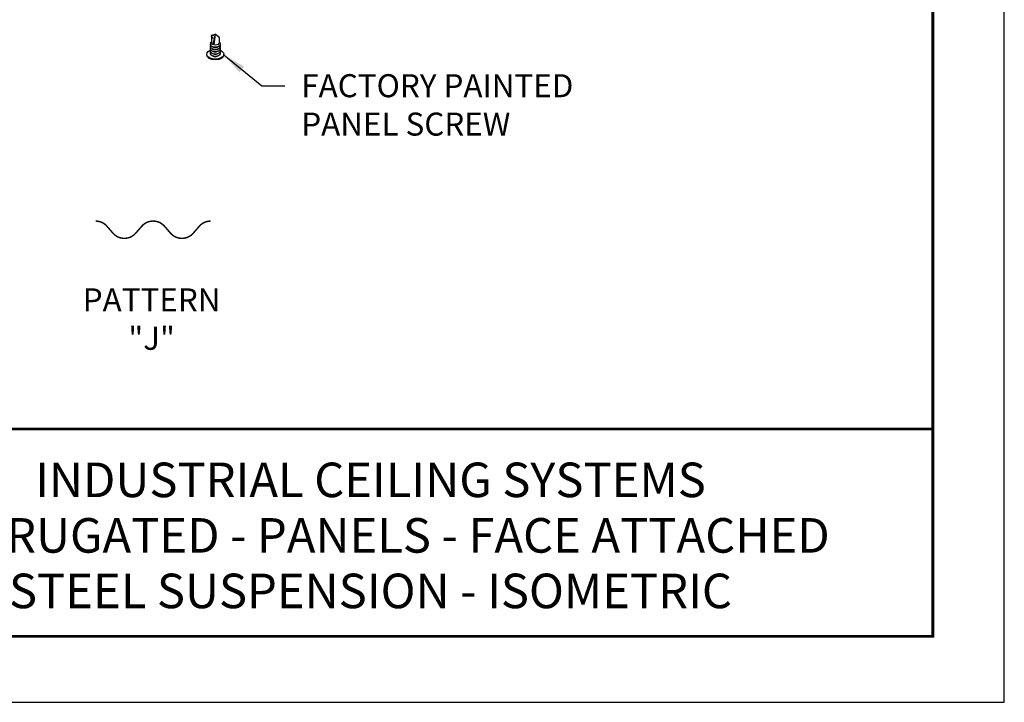
# Model space of a CAD drawing. Units: inches. Extents: x 3 to 143, y 3 to 12.
# Drawn here: x 8 to 14, y 3 to 7 of the extents above; entities that cross this region are included whole.
import ezdxf
from ezdxf.enums import TextEntityAlignment as Align

# ---------------------------------------------------------------- set-up
doc = ezdxf.new("R2010")
doc.units = ezdxf.units.IN
doc.header["$MEASUREMENT"] = 0
doc.layers.get('0').update_dxf_attribs({"linetype": 'CONTINUOUS'})
doc.layers.get('Defpoints').update_dxf_attribs({"color": 252, "linetype": 'CONTINUOUS'})
for name, color, linetype in [('DETAIL', 1, 'CONTINUOUS'), ('DIM', 1, 'CONTINUOUS'), ('TEXT', 3, 'CONTINUOUS')]:
    doc.layers.add(name, color=color, linetype=linetype)
doc.styles.add('STD', font='arial.ttf')
doc.dimstyles.new('F-DIM4$7', dxfattribs={"dimscale": 4, "dimtxt": 0.125, "dimasz": 0.125, "dimexe": 0.14, "dimexo": 0.07, "dimgap": 0.09, "dimtad": 0, "dimtih": 1, "dimtoh": 1, "dimdec": 4, "dimzin": 3, "dimdsep": 46, "dimlunit": 5, "dimtxsty": 'STD', "dimcen": 0, "dimclrd": 256, "dimclre": 3, "dimclrt": 256, "dimadec": 0, "dimazin": 0, "dimtfac": 1, "dimtdec": 3, "dimtofl": 0, "dimtmove": 0, "dimatfit": 3, "dimfxl": 1, "dimfrac": 2, "dimtolj": 1, "dimtzin": 0, "dimarcsym": 1})

# ---------------------------------------------------------------- blocks, each defined once
blk = doc.blocks.new('TBLOCK_V9WS')
at = {"style": 'STD', "flags": 4}
for tag, p in [('WEB_TITLE1', (-3.0535, 0.9427)), ('DESCRIPTION', (-3.0535, 0.6415)), ('WEB_TITLE3', (-3.0535, 0.3403))]:
    blk.add_attdef(tag, text='', height=0.1875, dxfattribs=at).set_placement(p, align=Align.TOP_CENTER)
blk = doc.blocks.new('*U14')
for p, q in [((-0.294, 0.386), (-0.283, 0.379)), ((-0.481, 0.062), (-0.47, 0.056)), ((-0.105, -0.037), (-0.205, 0.021)), ((-0.18, 0.13), (0, 0)), ((-0.162, 0.147), (0, 0)), ((-0.01, 0.103), (-0.121, 0.167)), ((0, 0), (-0.076, -0.038)), ((0, 0), (-0.002, 0.087))]:
    blk.add_line(p, q)
for centre, radius, start, end in [((-0.018, 0.09), 0.0156, 348.4894, 59.9623), ((-0.09, -0.01), 0.0312, 241.0305, 296.5689)]:
    blk.add_arc(centre, radius, start, end)
at = {"extrusion": (0, 0, -1)}
for centre, major_axis, start_param, end_param in [((-0.388, 0.224), (0.093, 0.162), 3.141593, 6.283185), ((-0.376, 0.218), (0.093, 0.162), 2.20783, 7.216948), ((-0.16, 0.093), (0.0423, 0.0732), 3.141593, 6.283185), ((-0.042, 0.024), (0.0423, 0.0732), -1.219572, 1.569768)]:
    blk.add_ellipse(centre, major_axis=major_axis, ratio=0.57735, start_param=start_param, end_param=end_param, dxfattribs=at)
for centre, major_axis, start_param, end_param in [((-0.376, 0.218), (-0.0423, -0.0732), 3.679695, 5.745083), ((-0.355, 0.205), (-0.0565, -0.0979), 2.748379, 6.676399), ((-0.333, 0.193), (-0.0423, -0.0732), 3.679695, 5.745083), ((-0.312, 0.18), (-0.0565, -0.0979), 2.748379, 6.676399), ((-0.29, 0.168), (-0.0423, -0.0732), 3.679695, 5.745083), ((-0.268, 0.155), (-0.0565, -0.0979), 2.748379, 6.676399), ((-0.247, 0.143), (-0.0423, -0.0732), 3.679695, 5.745083), ((-0.225, 0.13), (-0.0565, -0.0979), 2.748379, 6.676399), ((-0.182, 0.105), (-0.0565, -0.0979), 2.413177, 7.009353), ((-0.203, 0.118), (-0.0423, -0.0732), 3.679695, 5.745083)]:
    blk.add_ellipse(centre, major_axis=major_axis, ratio=0.57735, start_param=start_param, end_param=end_param)
blk = doc.blocks.new('WEB01268')
at = {"layer": 'DETAIL', "const_width": 0.032}
blk.add_lwpolyline([(25.137, 4.511, 0.217174), (24.889, 4.398), (24.76, 4.249, -0.455848), (24.264, 4.249), (24.135, 4.398, 0.455848), (23.639, 4.398), (23.51, 4.249, -0.455848), (23.014, 4.249), (22.885, 4.398, 0.217174), (22.637, 4.511)], format="xyb", dxfattribs=at)
at = {"layer": 'DIM', "rotation": 119.9656755630712}
blk.add_blockref('*U14', (25.238, 8.565), dxfattribs=at)
at = {"layer": 'DIM', "char_height": 0.5, "style": 'STD'}
for s, insert, attachment_point in [('FACTORY PAINTED\\PPANEL SCREW', (27.104, 7.698), 1), ('PATTERN \\P"J"', (23.854, 3.051), 2)]:
    blk.add_mtext(s, dxfattribs=dict(at, insert=insert, attachment_point=attachment_point))
at = {"layer": 'DIM', "annotation_type": 0, "has_hookline": 1, "hookline_direction": 0, "text_width": 6.464}
blk.add_leader([(25.424, 8.116), (26.244, 7.448), (26.744, 7.448)], dimstyle='F-DIM4$7', override={"dimgap": 0.09, "dimtad": 0}, dxfattribs=at)

msp = doc.modelspace()

# ---------------------------------------------------------------- linework, layer by layer
at = {"const_width": 0.0156}
msp.add_lwpolyline([(13.2411, 3.7459), (3.0361, 3.7459), (3.0361, 11.5107), (13.2411, 11.5107)], close=True, dxfattribs=at)
msp.add_lwpolyline([(3.0361, 4.8709), (13.2411, 4.8709)], dxfattribs=at)
at = {"color": 254}
msp.add_lwpolyline([(7.1298, 4.8709), (13.2411, 4.8709), (13.2411, 3.7459), (7.1298, 3.7459)], close=True, dxfattribs=at)
at = {"layer": 'Defpoints'}
msp.add_lwpolyline([(2.6486, 3.3883), (13.6286, 3.3883), (13.6286, 11.8683), (2.6486, 11.8683)], close=True, dxfattribs=at)

# ---------------------------------------------------------------- block references
at = {"xscale": 0.25, "yscale": 0.25, "zscale": 0.25}
msp.add_blockref('WEB01268', (3.0361, 4.8709), dxfattribs=at)
at = {"layer": 'TEXT'}
ref = msp.add_blockref('TBLOCK_V9WS', (13.2411, 3.7459), dxfattribs=at)
ref.add_attrib('WEB_TITLE1', 'INDUSTRIAL CEILING SYSTEMS', dxfattribs={"layer": '0', "height": 0.1875, "style": 'STD'}).set_placement((10.1876, 4.6886), align=Align.TOP_CENTER)
ref.add_attrib('WEB_TITLE2', 'CORRUGATED - PANELS - FACE ATTACHED', dxfattribs={"layer": '0', "height": 0.1875, "style": 'STD'}).set_placement((10.1876, 4.3874), align=Align.TOP_CENTER)
ref.add_attrib('WEB_TITLE3', 'STEEL SUSPENSION - ISOMETRIC', dxfattribs={"layer": '0', "height": 0.1875, "style": 'STD'}).set_placement((10.1876, 4.0862), align=Align.TOP_CENTER)

doc.saveas('drawing.dxf')
